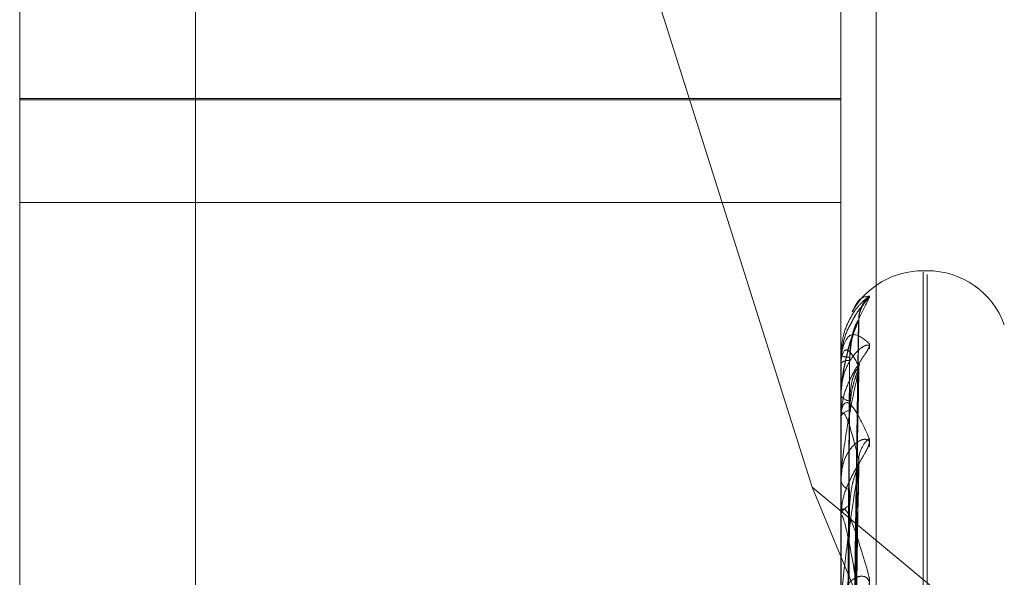
# Model space of a CAD drawing. Units: inches. Extents: x 0 to 23.4, y 0 to 16.5.
# Drawn here: x 12 to 12, y 8 to 8 of the extents above; entities that cross this region are included whole.
import ezdxf

# ---------------------------------------------------------------- set-up
doc = ezdxf.new("R2010")
doc.units = ezdxf.units.IN
doc.header["$MEASUREMENT"] = 0
doc.linetypes.add('HIDDEN', pattern=[0.07500000000000001, 0.05, -0.025])

msp = doc.modelspace()

# ---------------------------------------------------------------- linework, layer by layer
at = {"color": 7, "linetype": 'HIDDEN', "lineweight": 0}
for p, q in [((11.9698755456, 4.628512061), (11.9698755456, 11.261547142)), ((11.9620644345, 10.9450296015), (11.9620644345, 4.9450296015)), ((11.9640263243, 7.9885473467), (11.9640263243, 7.9032542248)), ((11.9785289734, 7.9031142806), (11.9785289734, 7.9884074026)), ((11.9602823698, 7.9030792946), (11.9602823698, 7.9883724166)), ((11.9777801825, 7.9883724166), (11.9777801825, 7.9030792946)), ((11.9735072451, 7.9815264373), (11.9771640804, 7.9699454072)), ((11.9602823698, 7.9782298759), (11.9777801825, 7.9782298759)), ((11.9602823698, 7.9781974097), (11.9777801825, 7.9781974097)), ((11.9602823698, 7.9760139912), (11.9777801825, 7.9760139912)), ((11.9796170897, 7.9745571606), (11.9795299638, 7.9745571606)), ((11.9795299638, 7.9155795519), (11.9795299638, 7.9745287346)), ((11.9796170897, 7.9155304685), (11.9796170897, 7.9744796512)), ((11.9779371728, 7.9581035188), (11.9781516533, 7.9734939672)), ((11.9779372618, 7.9580798656), (11.9781518154, 7.9735016636)), ((11.9777801825, 7.9727524016), (11.9777801825, 7.9727478501)), ((11.9777826795, 7.972755939), (11.9777826795, 7.9725971707)), ((11.9777801825, 7.9725819977), (11.9777801825, 7.9725909264)), ((11.9777826795, 7.9725746689), (11.9777826795, 7.9714441089)), ((11.9779370791, 7.9576543141), (11.978151483, 7.9724571541)), ((11.9779373528, 7.95758421), (11.9781519815, 7.9724799679)), ((11.9777801825, 7.9719208313), (11.9777801825, 7.9719029641)), ((11.9777801825, 7.9714157784), (11.9777801825, 7.9714378647)), ((11.9777826795, 7.9713978482), (11.9777826795, 7.9693365837)), ((11.9779369727, 7.9567484464), (11.9781512896, 7.9704286536)), ((11.9779374531, 7.9566344271), (11.9781521649, 7.9704657691)), ((11.9771640804, 7.9699454072), (11.9857311012, 7.9493621618)), ((11.9771640804, 7.9699454072), (11.9857311012, 7.9628279626)), ((11.9777801825, 7.9701173419), (11.9777801825, 7.9700868047)), ((11.9777801825, 7.9692958939), (11.9777801825, 7.9693303395)), ((11.9777826795, 7.9692680104), (11.9777826795, 7.9663507665))]:
    msp.add_line(p, q, dxfattribs=at)
at = {"color": 7, "linetype": 'HIDDEN', "lineweight": 0, "flags": 128}
for points in [[(11.9781601464, 7.9725212422), (11.9781642563, 7.972589206), (11.9781655973, 7.9726000822)], [(11.9781601464, 7.9724451322), (11.9781642563, 7.9725096813), (11.9781742148, 7.9725671046)], [(11.9781601464, 7.970399597), (11.9781642563, 7.9704581974), (11.9781657547, 7.9704685479)]]:
    msp.add_lwpolyline(points, dxfattribs=at)
at = {"color": 7, "linetype": 'HIDDEN', "lineweight": 0}
for centre, radius, start, end in [((11.9795299638, 7.9728073793), 0.0017497812773408, 90, 149.7150056481), ((11.9796170897, 7.9728073793), 0.0017497812773414, 20, 90), ((11.9788180336, 7.973521378), 0.0006578999461904, 131.2639418469, 179.6429269262), ((11.9787923328, 7.973496113), 0.000632197161871, 130.2174035988, 179.6659596256), ((11.9777849201, 7.9727517075), 4.7881351806e-06, 117.9017851733, 171.665014888), ((11.9779413354, 7.9731346523), 0.0004190300127739, 247.3819874953, 273.2806918349), ((11.9779462467, 7.9723724018), 0.000274463755597, 86.0160809487, 127.2324107468), ((11.9777931575, 7.9725823285), 1.29791671108e-05, 181.4603781987, 216.1673889508), ((11.9779717132, 7.9720006579), 0.0002150071721178, 207.0247054558, 268.2948629422), ((11.9778466988, 7.9714159023), 6.65164194773e-05, 180.1067677398, 195.7490146702), ((11.9779857435, 7.9713585921), 0.0002203167231167, 95.3201701352, 158.9113504317), ((11.9787708557, 7.9705107801), 0.0006108393690063, 129.2796448473, 178.817424552), ((11.9780330281, 7.9701368419), 0.0002577490793321, 191.1939860607, 254.7692320254), ((11.9780541673, 7.9692874953), 0.0002773144053648, 108.6871783781, 171.1123973662), ((11.9779378736, 7.9692959613), 0.0001576910772325, 180.0244820914, 190.2096800486)]:
    msp.add_arc(centre, radius, start, end, dxfattribs=at)
for points, knots in [([(11.97838412964365, 7.973978858663121), (11.97838900892005, 7.973991367305751), (11.97839451661472, 7.97400548697815), (11.97836385791279, 7.973994632694954), (11.97832746809151, 7.973971364128171), (11.97824063690017, 7.973898566139908), (11.97811497537938, 7.973770048397769), (11.97794338765446, 7.973503155579939), (11.97780791658646, 7.973151504282428), (11.97778954624122, 7.972884133759361), (11.97778018254028, 7.97274785011399)], [0, 0, 0, 0, 0.1194461009587219, 0.1348299623673153, 0.2536738278692615, 0.2817546550334723, 0.4371652095502799, 0.6109336935271886, 0.8016857882124554, 1, 1, 1, 1]), ([(11.97778018254028, 7.971920831317839), (11.97778040451403, 7.971941362596483), (11.97778088391805, 7.971985704675131), (11.97778554825695, 7.972071148610221), (11.97780176860551, 7.972246284313027), (11.97788868919638, 7.972766224756735), (11.97809090384359, 7.973419784953967), (11.97827504484163, 7.973770874083105), (11.97838412964365, 7.973978858663121)], [0, 0, 0, 0, 0.0132216410977353, 0.0285552137115759, 0.05424264306035, 0.1337588501404476, 0.4868402727612574, 1, 1, 1, 1]), ([(11.97838412964365, 7.974015907805111), (11.97838900836449, 7.974012610221298), (11.97839451543206, 7.974008887930678), (11.97836385954573, 7.973965704729133), (11.97832742691512, 7.973922820649461), (11.97824072077437, 7.973818121165394), (11.97812645866547, 7.973678972899235), (11.9780356561876, 7.973509725338833), (11.97799341986261, 7.973431000670382)], [0, 0, 0, 0, 0.20870492799566, 0.2355847311944428, 0.443237389532462, 0.492302256146772, 0.7638468970283837, 1, 1, 1, 1]), ([(11.97802911155061, 7.973683878601179), (11.97803823068232, 7.973706650766702), (11.97815349555045, 7.973994488549915), (11.97827356210459, 7.974005639269777), (11.97838412964365, 7.974015907805111)], [0, 0, 0, 0, 0.0791145806788515, 1, 1, 1, 1]), ([(11.97816803574093, 7.973545502869835), (11.97816828327343, 7.973571870971547), (11.97816893931637, 7.973641755158813), (11.97819951986535, 7.973736952569128), (11.9782344596841, 7.973811463253844), (11.97825586940568, 7.973845515679053), (11.97826040927622, 7.973851791990507), (11.9782534089053, 7.97384201483499), (11.97822801511974, 7.973808408476128), (11.97816637695345, 7.973725622999551), (11.97807330519611, 7.973595934284109), (11.97801473596962, 7.973474191643991), (11.977986944088, 7.973416423132334)], [0, 0, 0, 0, 0.0685684025731866, 0.1817289366715074, 0.2648971409124356, 0.3229290145245179, 0.3702341504780094, 0.4230132434401306, 0.503739980584825, 0.6387915902552752, 0.8286017765989276, 1, 1, 1, 1]), ([(11.97816014639715, 7.973499798705607), (11.97809188770602, 7.973334231392445), (11.97797736447913, 7.973056445477469), (11.9778532433338, 7.972545610235357), (11.97779722667327, 7.972162881439401), (11.97778631260712, 7.972036735585045), (11.97778316366053, 7.971978050466518), (11.97778282809153, 7.971948289299057), (11.97778267945755, 7.971935107149707)], [0, 0, 0, 0, 0.5273188798747476, 0.8847263069749718, 0.9590362595964, 0.9800473728106939, 0.9911623590748833, 1, 1, 1, 1]), ([(11.97793824390426, 7.958113909829756), (11.97794432580424, 7.958549226526409), (11.97797473534642, 7.960725813035077), (11.97804782592177, 7.965864080450425), (11.97811673989727, 7.97056471376297), (11.97816014639715, 7.973525478076164)], [0, 0, 0, 0, 0.0846963374236307, 0.4234822757478915, 1, 1, 1, 1]), ([(11.97793824390426, 7.958066564764994), (11.97794432580424, 7.958502090358224), (11.97797473534642, 7.960679721351234), (11.97804782592177, 7.965823277985134), (11.97811673989727, 7.970533190038499), (11.97816014639715, 7.973499798705607)], [0, 0, 0, 0, 0.0846963374234627, 0.4234822757478119, 1, 1, 1, 1]), ([(11.97796531550248, 7.972716308970337), (11.97797609638821, 7.972877158800856), (11.97799077493682, 7.973096161405524), (11.97806727024151, 7.973339609861191), (11.9781144409702, 7.973445690341972), (11.97814555003313, 7.973497472618551), (11.97815018585409, 7.973501266118558), (11.97815067728741, 7.973501668259267)], [0, 0, 0, 0, 0.5016589579089531, 0.6830260130500149, 0.8659523170415332, 0.9857898958423168, 1, 1, 1, 1]), ([(11.97796531550248, 7.972646202292939), (11.97797609408298, 7.972808062498459), (11.97799076949295, 7.973028440763626), (11.97806727707199, 7.973290070427304), (11.97811441815891, 7.973413655643989), (11.9781454917648, 7.9734810956728), (11.97815011265057, 7.973492825878147), (11.97815057328756, 7.973493995213801)], [0, 0, 0, 0, 0.5021316028885877, 0.683669535527593, 0.8667681860904204, 0.9867186715363874, 1, 1, 1, 1]), ([(11.97815057328756, 7.973493995213801), (11.97815595380021, 7.973506490563637), (11.97816526643259, 7.973528117610552), (11.97816166644012, 7.973526261704692), (11.97816014639715, 7.973525478076202)], [0, 0, 0, 0, 0.5777649572714483, 1, 1, 1, 1]), ([(11.97799341986261, 7.973431000670382), (11.97798086171343, 7.973409653901556), (11.97790626541801, 7.973282852583027), (11.97780971191738, 7.972992795202117), (11.9777901523894, 7.972726607290628), (11.97778018254028, 7.972590926444005)], [0, 0, 0, 0, 0.0902854297415053, 0.5363018463625576, 1, 1, 1, 1]), ([(11.97778018254028, 7.972581997686839), (11.97778040451403, 7.97260241980373), (11.97778088391805, 7.972646526122148), (11.97778554825695, 7.972721237084868), (11.97780176860551, 7.972855999679934), (11.97788868919638, 7.973148575203506), (11.97809090384359, 7.973255169647708), (11.97827504484163, 7.973098265848717), (11.97838412964365, 7.973005316315315)], [0, 0, 0, 0, 0.013221641097805, 0.0285552137106325, 0.0542426430600457, 0.1337588501402373, 0.4868402727613154, 1, 1, 1, 1]), ([(11.97838412964365, 7.973005316315315), (11.97838900892005, 7.972986330099086), (11.97839451661472, 7.972964898584796), (11.97836385791279, 7.97289095527274), (11.97832746809151, 7.972829883161161), (11.97824063690017, 7.972697424016049), (11.97811497537938, 7.972512560988323), (11.97794338765446, 7.972200085678031), (11.97780791658646, 7.971829218090139), (11.97778954624122, 7.971569995285607), (11.97778018254028, 7.971437864681381)], [0, 0, 0, 0, 0.119446100959918, 0.1348299623651437, 0.2536738278694174, 0.2817546550328694, 0.4371652095497729, 0.6109336935273959, 0.8016857882128127, 1, 1, 1, 1]), ([(11.97838412964365, 7.972895507941873), (11.97838900892005, 7.972923371525255), (11.97839451661472, 7.972954823752398), (11.97836385791279, 7.972976686588297), (11.97832746809152, 7.972973936878597), (11.97824063690017, 7.972935489342099), (11.97811497537938, 7.972842672920581), (11.97794338765446, 7.972613548862987), (11.97780791658646, 7.972290863881976), (11.97778954624122, 7.972033928648476), (11.97778018254028, 7.971902964061041)], [0, 0, 0, 0, 0.1194461009598522, 0.1348299623667744, 0.2536738278709417, 0.2817546550338451, 0.4371652095513077, 0.6109336935298195, 0.8016857882129971, 1, 1, 1, 1]), ([(11.97816014639715, 7.972521242223146), (11.97809188770602, 7.972651123010323), (11.97797736447912, 7.972869034702038), (11.9778532433338, 7.972890368555389), (11.97779722667327, 7.972744131537298), (11.97778631260712, 7.972662815806868), (11.97778316366053, 7.972616526253133), (11.97778282809153, 7.972587517668953), (11.97778267945755, 7.972574668862213)], [0, 0, 0, 0, 0.527318879874186, 0.8847263069747459, 0.9590362595948845, 0.9800473728115855, 0.9911623590753303, 1, 1, 1, 1]), ([(11.97786048014922, 7.958104767909107), (11.97786352185896, 7.95854079521952), (11.97787873041098, 7.960720932254591), (11.97791330722942, 7.965591148048409), (11.97794567826018, 7.970025996389631), (11.97796531550245, 7.972716308970341)], [0, 0, 0, 0, 0.0895371415803248, 0.4476858070865096, 1, 1, 1, 1]), ([(11.97786048014922, 7.958081599982717), (11.97786352185896, 7.958516383247287), (11.97787873041098, 7.960690300051776), (11.97791330722942, 7.965545608966368), (11.97794567826018, 7.969965165925298), (11.97796531550245, 7.972646202292935)], [0, 0, 0, 0, 0.0895371415800874, 0.447685807086726, 1, 1, 1, 1]), ([(11.97816014639715, 7.97244513223083), (11.97809188770602, 7.972138153286935), (11.97797736447913, 7.971623109434501), (11.9778532433338, 7.970869156924898), (11.97779722667327, 7.970386882568856), (11.97778631260712, 7.970244789941949), (11.97778316366053, 7.970182994045006), (11.97778282809153, 7.970154473027912), (11.97778267945755, 7.970141840179841)], [0, 0, 0, 0, 0.5273188798750235, 0.8847263069755037, 0.9590362595962187, 0.9800473728107902, 0.9911623590752126, 1, 1, 1, 1]), ([(11.97793824390426, 7.957688353901821), (11.97794432580424, 7.958107728222273), (11.97797473534642, 7.960204602739132), (11.97804782592177, 7.965151870563911), (11.97811673989727, 7.969673332000339), (11.97816014639715, 7.972521242223146)], [0, 0, 0, 0, 0.084696337423627, 0.4234822757476918, 1, 1, 1, 1]), ([(11.97793824390426, 7.957548029881523), (11.97794432580424, 7.957968023341641), (11.97797473534642, 7.960067993561138), (11.97804782592177, 7.965030937875444), (11.97811673989727, 7.969579900176464), (11.97816014639715, 7.97244513223083)], [0, 0, 0, 0, 0.0846963374235264, 0.423482275747688, 1, 1, 1, 1]), ([(11.97796531550248, 7.971785745903912), (11.97797609873016, 7.971939772448694), (11.97799078046741, 7.972149484913961), (11.97806726330224, 7.97236594999232), (11.97811446414486, 7.972450699700406), (11.9781456103726, 7.972484840745828), (11.97815026163554, 7.972480441044245), (11.97815078462466, 7.972479946340752)], [0, 0, 0, 0, 0.501172077752164, 0.682363108878988, 0.8651118755552678, 0.9848331471694105, 1, 1, 1, 1]), ([(11.97796531550248, 7.971577959709695), (11.97797609164004, 7.97173498088213), (11.97799076372384, 7.971948770636465), (11.97806728431054, 7.972219122114957), (11.97811439398482, 7.972355753623963), (11.97814543120471, 7.972436300897328), (11.97815003654284, 7.972455423503142), (11.97815046482345, 7.972457201839745)], [0, 0, 0, 0, 0.5026254861343683, 0.6843419746339693, 0.867620716141786, 0.9876891816814835, 0.9999999999999999, 0.9999999999999999, 0.9999999999999999, 0.9999999999999999]), ([(11.97815046482345, 7.972457201839745), (11.97815590024604, 7.972475720303813), (11.97816527183149, 7.972507649259783), (11.97816166239699, 7.972517221699464), (11.97816014639715, 7.972521242223183)], [0, 0, 0, 0, 0.5799896522082508, 1, 1, 1, 1]), ([(11.97778018254028, 7.971415778374218), (11.97778040451403, 7.97143503095093), (11.97778088391805, 7.971476611374909), (11.97778554825695, 7.971541781866441), (11.97780176860551, 7.97164863557003), (11.97788868919637, 7.971809477466624), (11.97809090384359, 7.971631741534112), (11.97827504484163, 7.971224725300924), (11.97838412964365, 7.970983609603247)], [0, 0, 0, 0, 0.0132216410980024, 0.0285552137124404, 0.0542426430599978, 0.1337588501411785, 0.4868402727616182, 1, 1, 1, 1]), ([(11.97786048014922, 7.957655365255628), (11.97786352185896, 7.958076877448824), (11.97787873041098, 7.960184438881736), (11.97791330722942, 7.964893539266773), (11.97794567826018, 7.969183392016348), (11.97796531550245, 7.97178574590392)], [0, 0, 0, 0, 0.0895371415801111, 0.4476858070864622, 0.9999999999999999, 0.9999999999999999, 0.9999999999999999, 0.9999999999999999]), ([(11.97816014639715, 7.970523386846786), (11.97809188770602, 7.970796625839444), (11.97797736447913, 7.971255061397362), (11.9778532433338, 7.971546213101004), (11.97779722667327, 7.971528374871687), (11.97778631260712, 7.97147432221514), (11.97778316366053, 7.97143686943978), (11.97778282809153, 7.971409826388927), (11.97778267945755, 7.971397848178203)], [0, 0, 0, 0, 0.5273188798747571, 0.8847263069754185, 0.9590362595952453, 0.9800473728104521, 0.9911623590749458, 1, 1, 1, 1]), ([(11.97786048014922, 7.957586698825677), (11.97786352185896, 7.958004523844409), (11.97787873041098, 7.960093649400921), (11.97791330722942, 7.96475856792172), (11.97794567826018, 7.969003099194819), (11.97796531550245, 7.971577959709685)], [0, 0, 0, 0, 0.0895371415802466, 0.4476858070867816, 1, 1, 1, 1]), ([(11.97838412964365, 7.970983609603247), (11.97838900892005, 7.970949621775172), (11.97839451661472, 7.970911256541451), (11.97836385791279, 7.970809221521517), (11.97832746809151, 7.970732231040839), (11.97824063690017, 7.970576617500259), (11.97811497537938, 7.970373146973029), (11.97794338765446, 7.970054505400536), (11.97780791658646, 7.96969408236558), (11.97778954624122, 7.96945314808937), (11.97778018254028, 7.969330339482495)], [0, 0, 0, 0, 0.1194461009577303, 0.1348299623633787, 0.2536738278686683, 0.2817546550323978, 0.4371652095494177, 0.6109336935283981, 0.8016857882130705, 0.9999999999999999, 0.9999999999999999, 0.9999999999999999, 0.9999999999999999]), ([(11.97838412964365, 7.97080501075907), (11.97838900892005, 7.970847222220701), (11.97839451661472, 7.970894870237148), (11.97836385791279, 7.970948660012303), (11.97832746809152, 7.970966528541367), (11.97824063690017, 7.970963821050732), (11.97811497537939, 7.97091006057717), (11.97794338765446, 7.970726986420237), (11.97780791658646, 7.970444930431684), (11.97778954624122, 7.970207716796523), (11.97778018254028, 7.970086804668436)], [0, 0, 0, 0, 0.1194461009589925, 0.1348299623647167, 0.2536738278688954, 0.2817546550312118, 0.437165209549685, 0.6109336935289246, 0.8016857882126814, 0.9999999999999999, 0.9999999999999999, 0.9999999999999999, 0.9999999999999999]), ([(11.97816014639715, 7.970399597046137), (11.97809188770602, 7.969962301490366), (11.97797736447912, 7.96922861472723), (11.9778532433338, 7.968258794758254), (11.97779722667327, 7.967694405493895), (11.97778631260712, 7.9675415016922), (11.97778316366053, 7.967478828481561), (11.97778282809153, 7.967452578438705), (11.97778267945755, 7.967440951475957)], [0, 0, 0, 0, 0.5273188798736814, 0.8847263069759723, 0.9590362595956251, 0.9800473728111069, 0.9911623590745584, 1, 1, 1, 1]), ([(11.97793824390426, 7.956805277681192), (11.97794432580424, 7.957193552344831), (11.97797473534642, 7.959134928361488), (11.97804782592177, 7.963712389446535), (11.97811673989727, 7.967891261609979), (11.97816014639715, 7.970523386846786)], [0, 0, 0, 0, 0.0846963374237483, 0.4234822757480179, 1, 1, 1, 1]), ([(11.97793824390426, 7.956577046381065), (11.97794432580424, 7.95696632805014), (11.97797473534642, 7.958912739100984), (11.97804782592177, 7.963515697357333), (11.97811673989727, 7.967739298556245), (11.97816014639715, 7.970399597046137)], [0, 0, 0, 0, 0.0846963374234628, 0.423482275747913, 0.9999999999999999, 0.9999999999999999, 0.9999999999999999, 0.9999999999999999]), ([(11.97796531550248, 7.969550190290853), (11.97797608883996, 7.969696698018911), (11.97799075711137, 7.96989617335529), (11.97806729260727, 7.970165471485622), (11.9781143662768, 7.970310220622071), (11.97814536325918, 7.970400836017604), (11.97814995112208, 7.970426523980598), (11.97815034266151, 7.97042871625416)], [0, 0, 0, 0, 0.5031829060823734, 0.6851009211680325, 0.8685829218201025, 0.9887845452669171, 0.9999999999999999, 0.9999999999999999, 0.9999999999999999, 0.9999999999999999]), ([(11.97815034266151, 7.97042871625416), (11.97815583997928, 7.970452716619469), (11.97816527796293, 7.97049392126964), (11.97816165789397, 7.970514707794838), (11.97816014639715, 7.970523386846821)], [0, 0, 0, 0, 0.5824673965258106, 1, 1, 1, 1]), ([(11.97786048014922, 7.956749634605076), (11.97786352185896, 7.957141397132157), (11.97787873041098, 7.959100210201534), (11.97791330722942, 7.963477996020424), (11.97794567826018, 7.967467806722888), (11.97796531550245, 7.969888146067462)], [0, 0, 0, 0, 0.0895371415802976, 0.447685807086723, 1, 1, 1, 1]), ([(11.97786048014922, 7.95663795145526), (11.97786352185896, 7.957023716943343), (11.97787873041098, 7.958952544811094), (11.97791330722942, 7.963258470628442), (11.97794567826018, 7.967174567796482), (11.97796531550245, 7.969550190290835)], [0, 0, 0, 0, 0.0895371415801962, 0.4476858070867779, 1, 1, 1, 1]), ([(11.97778018254028, 7.969295893882018), (11.97778040451403, 7.969313281080267), (11.97778088391805, 7.969350832784947), (11.97778554825695, 7.969404107373927), (11.97780176860551, 7.969479190214778), (11.97788868919638, 7.969502485239211), (11.97809090384359, 7.96904684276964), (11.97827504484163, 7.968404424729401), (11.97838412964365, 7.968023857416989)], [0, 0, 0, 0, 0.013221641097187, 0.0285552137118531, 0.0542426430604861, 0.133758850139587, 0.4868402727603768, 1, 1, 1, 1]), ([(11.97816014639715, 7.967604119645756), (11.97809188770602, 7.968010841274788), (11.97797736447913, 7.968693231643414), (11.9778532433338, 7.969243678216144), (11.97779722667327, 7.969354883495718), (11.97778631260712, 7.969330047516895), (11.97778316366053, 7.969302785160783), (11.97778282809153, 7.969278685049574), (11.97778267945755, 7.969268010358612)], [0, 0, 0, 0, 0.527318879874504, 0.8847263069763787, 0.9590362595969033, 0.9800473728109239, 0.9911623590752009, 1, 1, 1, 1]), ([(11.97838412964365, 7.967782923129639), (11.97838900892005, 7.967837956837319), (11.97839451661472, 7.967900078519615), (11.97836385791279, 7.967983851131382), (11.97832746809152, 7.968021692084022), (11.97824063690017, 7.968054822495025), (11.97811497537939, 7.968042061013006), (11.97794338765446, 7.967911653533745), (11.97780791658646, 7.967680420775975), (11.97778954624122, 7.967471502257983), (11.97778018254028, 7.967365012668589)], [0, 0, 0, 0, 0.1194461009604694, 0.1348299623661774, 0.2536738278717551, 0.2817546550331734, 0.4371652095515899, 0.610933693529699, 0.8016857882131282, 0.9999999999999999, 0.9999999999999999, 0.9999999999999999, 0.9999999999999999]), ([(11.97838412964365, 7.968023857416989), (11.97838900892005, 7.967976096385731), (11.97839451661472, 7.967922184052088), (11.97836385791279, 7.967795745135726), (11.97832746809151, 7.967705618922537), (11.97824063690017, 7.967532475265281), (11.97811497537938, 7.96731775119354), (11.97794338765446, 7.967004459895493), (11.97780791658646, 7.966667508041025), (11.97778954624121, 7.966453570285625), (11.97778018254028, 7.96634452229913)], [0, 0, 0, 0, 0.1194461009593826, 0.1348299623642483, 0.2536738278669741, 0.2817546550322969, 0.43716520955129, 0.6109336935293378, 0.8016857882121696, 1, 1, 1, 1])]:
    msp.add_open_spline(points, degree=3, knots=knots, dxfattribs=at)

doc.saveas('drawing.dxf')
